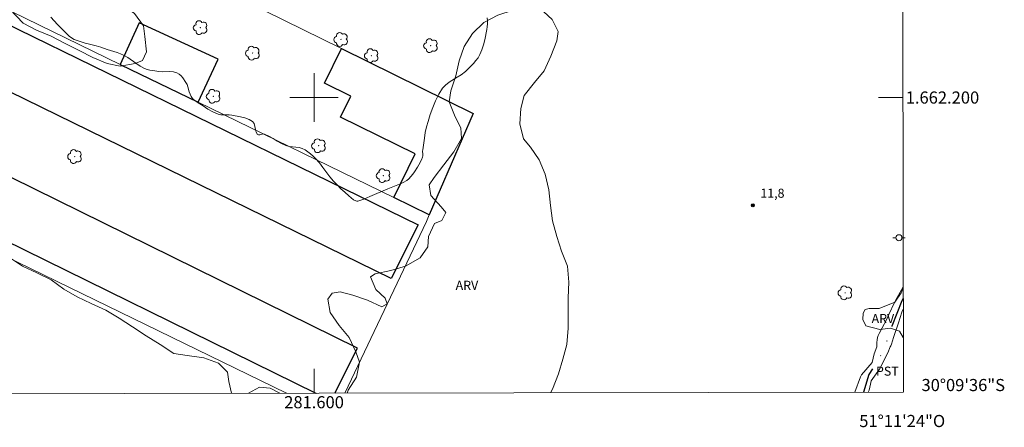
# Model space of a CAD drawing. Units: metres. Extents: x 281199 to 281714, y 1662146 to 1662710.
# Drawn here: x 281551 to 281714, y 1662146 to 1662213 of the extents above; entities that cross this region are included whole.
import ezdxf
from ezdxf.enums import TextEntityAlignment as Align

# ---------------------------------------------------------------- set-up
doc = ezdxf.new("R2010")
doc.units = ezdxf.units.M
doc.header["$MEASUREMENT"] = 0
doc.linetypes.add('DIVIDE', pattern=[1.25, 0.5, -0.25, 0, -0.25, 0, -0.25])
for name, color, linetype, lineweight in [('Articulacao', 7, 'Continuous', 18), ('Cerca', 8, 'Cerca', 20), ('Coordenadas', 7, 'Continuous', 9), ('Edificacoes', 7, 'Continuous', 30), ('Malha_Coordenadas', 7, 'Continuous', 15), ('Muro_Grade', 8, 'Continuous', 20), ('Poste', 7, 'Continuous', 9), ('Vala', 5, 'DIVIDE', 25)]:
    doc.layers.add(name, color=color, linetype=linetype, lineweight=lineweight)
for name, color, linetype, lineweight, true_color in [('Arvores_Isoladas', 7, 'Continuous', 18, 0x00ff33), ('Curvas_Intermediarias', 7, 'Continuous', 9, 0x783c14), ('Pto_Cotado', 7, 'Continuous', 9, 0x783c14), ('Topon_Cultura', 7, 'Continuous', 9, 0x00ff33), ('Topon_Pto_Cotado', 7, 'Continuous', 9, 0x783c14), ('Topon_Vegetacao', 7, 'Continuous', 9, 0x00ff33), ('Vegetacao', 7, 'Orla8', 9, 0x00ff33)]:
    doc.layers.add(name, color=color, linetype=linetype, lineweight=lineweight, true_color=true_color)
doc.styles.add('Arial', font='arial.ttf', dxfattribs={"height": 1.5})
doc.styles.get("Standard").update_dxf_attribs({"font": 'arial.ttf'})
doc.linetypes.add('Cerca', pattern='A,10,0,["X",Standard,S=1,R=0,X=0,Y=-0.5],0.1', length=10.1)
doc.linetypes.add('Orla8', pattern='A,6,-0.5,["V",Standard,S=1,R=0,X=-0.5,Y=-1],-0.5,6,-0.5,["V",Standard,S=1,R=0,X=-0.5,Y=-1],-0.5', length=14)

# ---------------------------------------------------------------- blocks, each defined once
blk = doc.blocks.new('Arvore')
at = {"layer": 'Arvores_Isoladas'}
blk.add_lwpolyline([(-0.72, 0.49, 0.872324), (-0.72, -0.55, 0.862983), (0.28, -0.83, 0.900105), (0.89, 0.03, 0.863155), (0.26, 0.86, 0.882486)], format="xyb", close=True, dxfattribs=at)
blk.add_circle((0, 0), 0.0286, dxfattribs=at)
blk = doc.blocks.new('Poste')
at = {"layer": 'Poste'}
for points in [[(-0.5, 0), (-1, 0)], [(0.5, 0), (1, 0)]]:
    blk.add_lwpolyline(points, dxfattribs=at)
blk.add_lwpolyline([(0, 0.5, 1), (0, -0.5, 1)], format="xyb", close=True, dxfattribs=at)
blk = doc.blocks.new('Cotas')
at = {"layer": 'Pto_Cotado'}
blk.add_hatch(color=256, dxfattribs=at).paths.add_polyline_path([(0, 0.24, 1), (0, -0.24, 1)])
at = {"layer": 'Pto_Cotado', "lineweight": -3}
blk.add_lwpolyline([(0, -0.24, -1), (0, 0.24, -1)], format="xyb", close=True, dxfattribs=at)

msp = doc.modelspace()

# ---------------------------------------------------------------- linework, layer by layer
at = {"layer": 'Articulacao', "flags": 128}
msp.add_lwpolyline([(281697.16, 1662151.44), (281215.51, 1662150.62), (281214.56, 1662704.9), (281696.24, 1662705.71), (281697.19, 1662151.44)], dxfattribs=at)
at = {"layer": 'Cerca', "flags": 128}
msp.add_lwpolyline([(281697.13, 1662168.7), (281697.13, 1662168.7)], dxfattribs=at)
at = {"layer": 'Curvas_Intermediarias', "flags": 128}
for points, elevation in [([(281628.54, 1662213.12), (281628.59, 1662212.65), (281628.59, 1662212.17), (281628.55, 1662211.68), (281628.49, 1662211.21), (281628.15, 1662209.52), (281627.93, 1662208.69), (281627.66, 1662207.87), (281627.33, 1662207.1), (281627.04, 1662206.57), (281626.68, 1662206.08), (281626.27, 1662205.61), (281625.43, 1662204.72), (281624.98, 1662204.31), (281624.24, 1662203.77), (281623.61, 1662203.34), (281622.29, 1662202.52), (281621.7, 1662202.06), (281621.21, 1662201.52), (281620.59, 1662200.53), (281620.05, 1662199.46), (281619.59, 1662198.35), (281619.17, 1662197.21), (281618.8, 1662196.07), (281618.54, 1662195.16), (281618.35, 1662194.23), (281618.2, 1662193.29), (281617.93, 1662191.4), (281617.91, 1662191.15), (281617.93, 1662190.65), (281617.92, 1662190.4), (281617.87, 1662190.16), (281617.71, 1662189.74), (281617.3, 1662188.91), (281617.06, 1662188.51), (281616.55, 1662187.73), (281616.27, 1662187.34), (281615.97, 1662186.96), (281615.64, 1662186.62), (281615.28, 1662186.33), (281614.7, 1662185.99), (281614.09, 1662185.71), (281612.17, 1662184.96), (281609.21, 1662183.66), (281608.22, 1662183.27), (281607.22, 1662182.94), (281607.05, 1662182.93), (281606.87, 1662182.97), (281606.53, 1662183.15), (281605.73, 1662183.81), (281605.08, 1662184.38), (281604.44, 1662184.97), (281603.83, 1662185.58), (281603.23, 1662186.21), (281602.61, 1662186.94), (281601.46, 1662188.49), (281600.87, 1662189.25), (281600.24, 1662189.97), (281599.85, 1662190.36), (281599.43, 1662190.73), (281598.99, 1662191.07), (281598.53, 1662191.37), (281598.05, 1662191.62), (281597.54, 1662191.77), (281596.99, 1662191.84), (281596.43, 1662191.87), (281595.87, 1662191.94), (281595.35, 1662192.07), (281594.62, 1662192.4), (281593.92, 1662192.8), (281593.24, 1662193.23), (281592.54, 1662193.63), (281591.83, 1662193.97), (281591.6, 1662193.99), (281591.07, 1662193.87), (281590.84, 1662193.84), (281590.67, 1662193.91), (281590.47, 1662194.27), (281590.35, 1662194.74), (281590.25, 1662195.25), (281590.11, 1662195.71), (281589.86, 1662196.05), (281589.28, 1662196.39), (281588.61, 1662196.64), (281587.89, 1662196.82), (281586.44, 1662197.12), (281585.99, 1662197.16), (281585.05, 1662197.13), (281584.6, 1662197.15), (281584.17, 1662197.26), (281583.33, 1662197.65), (281582.5, 1662198.1), (281581.69, 1662198.61), (281580.9, 1662199.15), (281580.13, 1662199.69), (281579.98, 1662199.83), (281579.75, 1662200.18), (281579.57, 1662200.57), (281579.42, 1662200.95), (281579.19, 1662201.75), (281579.05, 1662202.13), (281578.87, 1662202.49), (281578.35, 1662203.24), (281578.06, 1662203.58), (281577.73, 1662203.87), (281577.36, 1662204.08), (281576.82, 1662204.22), (281576.22, 1662204.27), (281574.98, 1662204.26), (281574.38, 1662204.3), (281573.41, 1662204.43), (281572.92, 1662204.52), (281572.45, 1662204.64), (281572.01, 1662204.81), (281571.31, 1662205.19), (281570.63, 1662205.64), (281569.3, 1662206.58), (281568.6, 1662206.98), (281568.08, 1662207.21), (281567.54, 1662207.4), (281565.89, 1662207.9), (281564.81, 1662208.3), (281564.08, 1662208.54), (281562.73, 1662208.84), (281562.4, 1662208.93), (281560.92, 1662209.39), (281560.45, 1662209.58), (281560, 1662209.82), (281559.62, 1662210.1), (281559.26, 1662210.43), (281558.58, 1662211.15), (281557.68, 1662212.06), (281556.58, 1662213.24)], 12), ([(281697.13, 1662168.81), (281696.15, 1662167.03), (281695.72, 1662166.21), (281694.81, 1662164.24), (281694.38, 1662163.35), (281693.72, 1662162.02), (281693.19, 1662161.08), (281693.04, 1662160.76), (281692.94, 1662160.43), (281692.86, 1662160.04), (281692.81, 1662159.61), (281692.79, 1662159.19), (281692.83, 1662158.91), (281692.38, 1662157.72), (281692.03, 1662156.29), (281690.26, 1662154.27), (281690.1, 1662153.95), (281689.2, 1662151.42)], 11), ([(281691.41, 1662151.43), (281691.53, 1662151.76), (281691.67, 1662152.25), (281691.78, 1662152.74), (281691.87, 1662153.32), (281693.24, 1662155.2), (281694.61, 1662157.93), (281695, 1662158.92), (281695.11, 1662159.04), (281695.25, 1662159.35), (281695.55, 1662160.44), (281696.39, 1662162.83), (281696.94, 1662164.59), (281697.14, 1662165.1)], 11)]:
    msp.add_lwpolyline(points, dxfattribs=dict(at, elevation=elevation))
at = {"layer": 'Edificacoes', "flags": 128}
for points in [[(281612.7, 1662170.19), (281544.48, 1662203.54), (281548.81, 1662212.42), (281617.17, 1662179)], [(281568.05, 1662205.47), (281580.9, 1662199.21), (281584.19, 1662206.35), (281571.18, 1662212.33)], [(281604.5, 1662208.08), (281626.23, 1662197.36), (281619, 1662180.65), (281613.17, 1662183.5), (281616.68, 1662190.74), (281604.38, 1662196.77), (281606.08, 1662200.24), (281601.71, 1662202.39)]]:
    msp.add_lwpolyline(points, close=True, dxfattribs=at)
for points in [[(281546.19, 1662188.66), (281543.02, 1662182.21), (281541.93, 1662179.97), (281600.32, 1662151.28), (281600.33, 1662151.27)], [(281603.45, 1662151.28), (281603.45, 1662151.28), (281607.16, 1662158.7), (281546.19, 1662188.66)]]:
    msp.add_lwpolyline(points, dxfattribs=at)
at = {"layer": 'Malha_Coordenadas', "flags": 128}
for points in [[(281600, 1662204), (281600, 1662196)], [(281604, 1662200), (281596, 1662200)], [(281697.08, 1662200), (281693.08, 1662200)], [(281600, 1662155.27), (281600, 1662151.27)]]:
    msp.add_lwpolyline(points, dxfattribs=at)
at = {"layer": 'Muro_Grade', "flags": 128}
for points in [[(281553.73, 1662233.11), (281604.5, 1662208.08), (281626.23, 1662197.36)], [(281619, 1662180.65), (281613.17, 1662183.5), (281580.9, 1662199.21), (281568.05, 1662205.47), (281545.67, 1662216.38)], [(281626.23, 1662197.36), (281619, 1662180.65)], [(281595.49, 1662151.27), (281595.48, 1662151.27), (281530.03, 1662183.08)], [(281619, 1662180.65), (281618.54, 1662179.58), (281605.08, 1662151.28)]]:
    msp.add_lwpolyline(points, dxfattribs=at)
at = {"layer": 'Vala', "ltscale": 10, "flags": 128}
msp.add_lwpolyline([(281697.14, 1662166.87), (281696.91, 1662166.49), (281695.31, 1662162.31), (281693.77, 1662158), (281691.48, 1662154.33), (281690.6, 1662151.43)], dxfattribs=at)
at = {"layer": 'Vegetacao', "flags": 128}
msp.add_lwpolyline([(281549.84, 1662214.57), (281548.25, 1662216.52), (281547.42, 1662218.96), (281546.85, 1662221.43), (281546.84, 1662223.99), (281547.7, 1662226.1), (281549.06, 1662227.21), (281550.9, 1662229.02), (281552.73, 1662230.8), (281554.28, 1662231.14), (281556.65, 1662230.73), (281558.68, 1662229.49), (281559.06, 1662228.11), (281558.74, 1662225.99), (281557.94, 1662223.58), (281556.38, 1662221.76), (281554.44, 1662220.14), (281554.35, 1662218.82), (281555.14, 1662217.42), (281556.29, 1662217.16), (281558.86, 1662216.9), (281561.32, 1662216.16), (281563.18, 1662216), (281565.78, 1662216.04), (281568.31, 1662215.32), (281570.41, 1662213.86), (281571.89, 1662211.83), (281572.11, 1662210.07), (281572.39, 1662207.56), (281571.68, 1662206.09), (281570.49, 1662205.63), (281568.03, 1662205.15), (281565.86, 1662205.59), (281563.52, 1662206.6), (281561.25, 1662207.75), (281558.87, 1662208.97), (281556.63, 1662210.12), (281554.23, 1662211.1), (281552, 1662212.28)], close=True, dxfattribs=at)
for points in [[(281605.44, 1662151.28), (281605.63, 1662151.78), (281606.99, 1662153.91), (281607.48, 1662156.35), (281606.88, 1662158.05), (281605.77, 1662160.46), (281604.12, 1662162.43), (281602.66, 1662164.56), (281602.26, 1662166.78), (281602.96, 1662167.73), (281604.3, 1662167.98), (281606.42, 1662167.43), (281608.83, 1662166.58), (281611.17, 1662165.49), (281612.07, 1662166.01), (281611.7, 1662166.94), (281610.21, 1662168.37), (281609.29, 1662170.46), (281610.08, 1662170.92), (281612.64, 1662171.49), (281615.1, 1662172.22), (281617.51, 1662173.55), (281618.79, 1662175.38), (281618.88, 1662177.11), (281619.89, 1662179.21), (281621.09, 1662179.74), (281621.73, 1662181.03), (281620.98, 1662181.98), (281619.24, 1662183.86), (281618.98, 1662185.61), (281619.81, 1662186.82), (281621.41, 1662188.9), (281623.03, 1662191.03), (281624.32, 1662193.22), (281624.23, 1662195), (281623.25, 1662196.83), (281622.29, 1662199.3), (281622.58, 1662201.08), (281623.37, 1662203.58), (281623.95, 1662206.03), (281624.76, 1662208.4), (281626.15, 1662210.54), (281628, 1662212.38), (281630.33, 1662213.6), (281632.83, 1662214.43), (281635.38, 1662214.74), (281637.87, 1662214.14), (281639.28, 1662212.87), (281640.25, 1662210.86), (281640.04, 1662209.34), (281639.03, 1662206.82), (281637.97, 1662204.42), (281636.34, 1662202.48), (281634.65, 1662200.31), (281634.08, 1662198.2), (281633.96, 1662195.67), (281634.53, 1662193.18), (281635.7, 1662191.83), (281637.13, 1662189.75), (281638.11, 1662187.34), (281638.73, 1662184.76), (281639.01, 1662182.2), (281639.32, 1662179.67), (281640.02, 1662177.08), (281640.83, 1662174.69), (281641.82, 1662172.19), (281642.03, 1662169.57), (281641.91, 1662166.99), (281641.91, 1662164.48), (281641.91, 1662161.95), (281641.69, 1662159.29), (281641.04, 1662156.86), (281640.34, 1662154.43), (281639.34, 1662151.94), (281639, 1662151.34), (281639, 1662151.34)], [(281541.13, 1662151.17), (281540.1, 1662152.05), (281538.37, 1662154.07), (281536.88, 1662156.31), (281534.92, 1662158.26), (281532.99, 1662159.97), (281531.09, 1662161.89), (281529.15, 1662163.59), (281527.36, 1662165.38), (281525.69, 1662167.28), (281524.46, 1662167.33), (281521.96, 1662167.75), (281521.2, 1662168.75), (281520.48, 1662171.12), (281520.97, 1662172.57), (281522.39, 1662174.15), (281523.8, 1662176.26), (281524.88, 1662178.53), (281526, 1662180.84), (281527.2, 1662183.13), (281529.06, 1662184.98), (281530.43, 1662185.1), (281532.92, 1662184.38), (281534.72, 1662182.98), (281536.43, 1662181.15), (281538.46, 1662180.21), (281540.93, 1662179.05), (281543.12, 1662177.83), (281545.15, 1662176.29), (281547.53, 1662174.98), (281549.76, 1662173.6), (281551.93, 1662172.19), (281554.27, 1662171.12), (281556.67, 1662169.93), (281558.72, 1662168.39), (281560.94, 1662167.12), (281563.25, 1662166.02), (281565.65, 1662164.92), (281567.88, 1662163.62), (281570.06, 1662162.22), (281572.31, 1662160.69), (281574.64, 1662159.27), (281576.88, 1662157.81), (281579.1, 1662157.45), (281581.8, 1662157.11), (281584.24, 1662156.19), (281585.71, 1662154.7), (281585.93, 1662153.19), (281586.41, 1662151.25)], [(281697.15, 1662160.42), (281697.15, 1662160.42), (281696.55, 1662161.47), (281695.07, 1662161.99), (281693.32, 1662161.78), (281690.99, 1662162.34), (281690.53, 1662163.39), (281690.55, 1662164.44), (281690.88, 1662165.06), (281691.56, 1662165.21), (281693.2, 1662165.24), (281695.8, 1662166.29), (281696.83, 1662167.78), (281697.13, 1662168.64), (281697.13, 1662168.64)], [(281589.18, 1662151.26), (281589.19, 1662151.26), (281590.98, 1662152.25), (281592.74, 1662152.11), (281594.33, 1662151.27)], [(281594.33, 1662151.27), (281594.34, 1662151.26)]]:
    msp.add_lwpolyline(points, dxfattribs=at)

# ---------------------------------------------------------------- block references
at = {"layer": 'Arvores_Isoladas'}
for p in [(281581.25, 1662211.52), (281604.43, 1662209.57), (281619.24, 1662208.55), (281589.87, 1662207.32), (281609.47, 1662206.9), (281583.39, 1662200.2), (281600.77, 1662192.05), (281560.54, 1662190.27), (281611.44, 1662187.13), (281687.59, 1662167.8)]:
    msp.add_blockref('Arvore', p, dxfattribs=at)
at = {"layer": 'Poste'}
msp.add_blockref('Poste', (281696.46, 1662176.89), dxfattribs=at)
at = {"layer": 'Pto_Cotado'}
msp.add_blockref('Cotas', (281672.36, 1662182.23, 11.75), dxfattribs=at)

# ---------------------------------------------------------------- texts
at = {"layer": 'Coordenadas', "style": 'Arial'}
for s, p in [('1.662.200', (281697.58, 1662200)), ('30°09\'36"S', (281700.18, 1662152.6))]:
    msp.add_text(s, height=2, dxfattribs=at).set_placement(p, align=Align.MIDDLE_LEFT)
for s, p in [('281.600', (281600, 1662150.77)), ('51°11\'24"O', (281697, 1662147.67))]:
    msp.add_text(s, height=2, dxfattribs=at).set_placement(p, align=Align.TOP_CENTER)
at = {"layer": 'Topon_Cultura', "style": 'Arial'}
msp.add_text('PST', height=1.5, dxfattribs=at).set_placement((281692.68, 1662154.14))
at = {"layer": 'Topon_Pto_Cotado', "style": 'Arial'}
msp.add_text('11,8', height=1.5, dxfattribs=at).set_placement((281673.61, 1662183.48, 11.75))
at = {"layer": 'Topon_Vegetacao', "style": 'Arial'}
for p in [(281623.35, 1662168.29), (281691.95, 1662162.81)]:
    msp.add_text('ARV', height=1.5, dxfattribs=at).set_placement(p)

doc.saveas('drawing.dxf')
